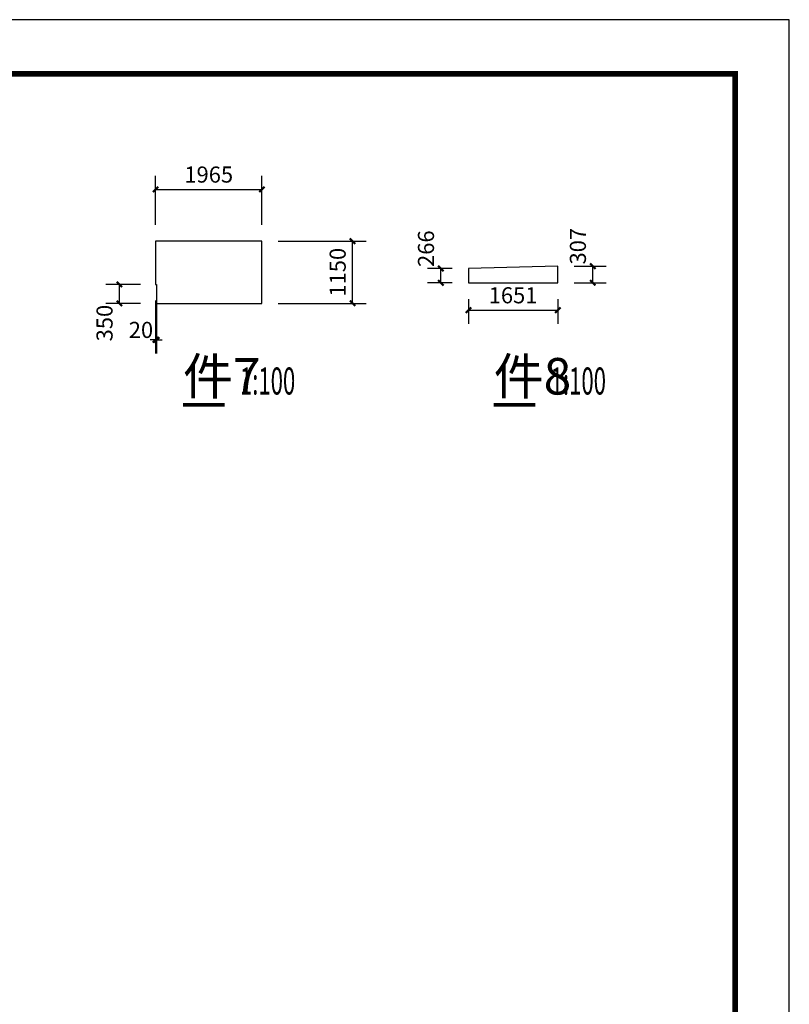
# Model space of a CAD drawing. Extents: x -105590 to 440699, y -64363 to 197490.
# Drawn here: x 236040 to 250260, y 89235 to 107431 of the extents above; entities that cross this region are included whole.
import ezdxf

# ---------------------------------------------------------------- set-up
doc = ezdxf.new("R2010")
doc.units = 0
doc.header["$LTSCALE"] = 1000
doc.header["$MEASUREMENT"] = 0
doc.layers.get('0').update_dxf_attribs({"linetype": 'CONTINUOUS'})
doc.layers.get('Defpoints').update_dxf_attribs({"linetype": 'CONTINUOUS'})
for name, color, linetype in [('DIM_SYMB', 3, 'CONTINUOUS'), ('TH_DIM', 3, 'CONTINUOUS'), ('TH_TITLE', 7, 'CONTINUOUS')]:
    doc.layers.add(name, color=color, linetype=linetype)
doc.styles.add('_TCH_DIM_T3', font='SIMPLEX', dxfattribs={"width": 0.705882, "bigfont": 'GBCBIG'})
doc.styles.get("Standard").update_dxf_attribs({"font": 'GBENOR', "bigfont": 'GBCBIG'})
doc.dimstyles.new('_TCH_ARCH&&100', dxfattribs={"dimtxt": 297.5, "dimasz": 100, "dimexe": 250, "dimexo": 300, "dimgap": 126.25, "dimtad": 1, "dimdec": 0, "dimzin": 0, "dimdsep": 46, "dimtxsty": '_TCH_DIM_T3', "dimblk": 'ARCHTICK', "dimcen": 0.09, "dimclrt": 7, "dimazin": 2, "dimtfac": 1, "dimtdec": 0, "dimtix": 1, "dimtmove": 2, "dimatfit": 3, "dimfxl": 0, "dimtolj": 1, "dimtzin": 0, "dimarcsym": 0})

# ---------------------------------------------------------------- blocks, each defined once
blk = doc.blocks.new('_ArchTick')
at = {"color": 0, "linetype": 'ByBlock', "const_width": 0.4}
blk.add_lwpolyline([(-0.5, -0.5), (0.5, 0.5)], dxfattribs=at)
blk = doc.blocks.new('*D1225')
at = {"layer": 'Defpoints', "color": 0}
for p in [(245982, 102875), (246629, 102875), (245982, 102569)]:
    blk.add_point(p, dxfattribs=at)
at = {"layer": 'TH_DIM', "color": 0, "lineweight": -2}
for p, q in [((246282, 102875), (246879, 102875)), ((246629, 102569), (246629, 102875)), ((246282, 102569), (246879, 102569))]:
    blk.add_line(p, q, dxfattribs=at)
at = {"layer": 'TH_DIM', "color": 0, "lineweight": -2, "xscale": 100, "yscale": 100, "zscale": 100}
for p, rotation in [((246629, 102875), 90), ((246629, 102569), 270)]:
    blk.add_blockref('_ArchTick', p, dxfattribs=dict(at, rotation=rotation))
at = {"layer": 'TH_DIM', "color": 7, "insert": (246354, 103245), "char_height": 297.5, "attachment_point": 5, "rotation": 90, "style": '_TCH_DIM_T3'}
blk.add_mtext('\\A1;307', dxfattribs=at)
blk = doc.blocks.new('*D1226')
at = {"layer": 'Defpoints', "color": 0}
for p in [(243822, 102834), (244331, 102834), (244331, 102569)]:
    blk.add_point(p, dxfattribs=at)
at = {"layer": 'TH_DIM', "color": 0, "lineweight": -2}
for p, q in [((244031, 102834), (243572, 102834)), ((243822, 102569), (243822, 102834)), ((244031, 102569), (243572, 102569))]:
    blk.add_line(p, q, dxfattribs=at)
at = {"layer": 'TH_DIM', "color": 0, "lineweight": -2, "xscale": 100, "yscale": 100, "zscale": 100}
for p, rotation in [((243822, 102834), 90), ((243822, 102569), 270)]:
    blk.add_blockref('_ArchTick', p, dxfattribs=dict(at, rotation=rotation))
at = {"layer": 'TH_DIM', "color": 7, "insert": (243547, 103199), "char_height": 297.5, "attachment_point": 5, "rotation": 90, "style": '_TCH_DIM_T3'}
blk.add_mtext('\\A1;266', dxfattribs=at)
blk = doc.blocks.new('*D1227')
at = {"layer": 'Defpoints', "color": 0}
for p in [(244331, 102569), (245982, 102569), (245982, 102063)]:
    blk.add_point(p, dxfattribs=at)
at = {"layer": 'TH_DIM', "color": 0, "lineweight": -2}
for p, q in [((244331, 102269), (244331, 101813)), ((245982, 102269), (245982, 101813)), ((244331, 102063), (245982, 102063))]:
    blk.add_line(p, q, dxfattribs=at)
at = {"layer": 'TH_DIM', "color": 0, "lineweight": -2, "xscale": 100, "yscale": 100, "zscale": 100, "rotation": 180}
blk.add_blockref('_ArchTick', (244331, 102063), dxfattribs=at)
at = {"layer": 'TH_DIM', "color": 0, "lineweight": -2, "xscale": 100, "yscale": 100, "zscale": 100}
blk.add_blockref('_ArchTick', (245982, 102063), dxfattribs=at)
at = {"layer": 'TH_DIM', "color": 7, "insert": (245156, 102338), "char_height": 297.5, "attachment_point": 5, "style": '_TCH_DIM_T3'}
blk.add_mtext('\\A1;1651', dxfattribs=at)
blk = doc.blocks.new('*D1228')
at = {"layer": 'Defpoints', "color": 0}
for p in [(238551, 102539), (238571, 102539), (238571, 101514)]:
    blk.add_point(p, dxfattribs=at)
at = {"layer": 'TH_DIM', "color": 0, "lineweight": -2}
for p, q in [((238551, 102239), (238551, 101264)), ((238571, 102239), (238571, 101264)), ((238551, 101514), (238451, 101514)), ((238551, 101514), (238571, 101514)), ((238571, 101514), (238671, 101514))]:
    blk.add_line(p, q, dxfattribs=at)
at = {"layer": 'TH_DIM', "color": 0, "lineweight": -2, "xscale": 100, "yscale": 100, "zscale": 100}
blk.add_blockref('_ArchTick', (238551, 101514), dxfattribs=at)
at = {"layer": 'TH_DIM', "color": 0, "lineweight": -2, "xscale": 100, "yscale": 100, "zscale": 100, "rotation": 180}
blk.add_blockref('_ArchTick', (238571, 101514), dxfattribs=at)
at = {"layer": 'TH_DIM', "color": 7, "insert": (238281, 101698), "char_height": 297.5, "attachment_point": 5, "style": '_TCH_DIM_T3'}
blk.add_mtext('\\A1;20', dxfattribs=at)
blk = doc.blocks.new('*D1229')
at = {"layer": 'Defpoints', "color": 0}
for p in [(237883, 102539), (238571, 102539), (238571, 102189)]:
    blk.add_point(p, dxfattribs=at)
at = {"layer": 'TH_DIM', "color": 0, "lineweight": -2}
for p, q in [((238271, 102539), (237633, 102539)), ((237883, 102189), (237883, 102539)), ((238271, 102189), (237633, 102189))]:
    blk.add_line(p, q, dxfattribs=at)
at = {"layer": 'TH_DIM', "color": 0, "lineweight": -2, "xscale": 100, "yscale": 100, "zscale": 100}
for p, rotation in [((237883, 102539), 90), ((237883, 102189), 270)]:
    blk.add_blockref('_ArchTick', p, dxfattribs=dict(at, rotation=rotation))
at = {"layer": 'TH_DIM', "color": 7, "insert": (237608, 101824), "char_height": 297.5, "attachment_point": 5, "rotation": 90, "style": '_TCH_DIM_T3'}
blk.add_mtext('\\A1;350', dxfattribs=at)
blk = doc.blocks.new('*D1230')
at = {"layer": 'Defpoints', "color": 0}
for p in [(240516, 103339), (242190, 103339), (240516, 102189)]:
    blk.add_point(p, dxfattribs=at)
at = {"layer": 'TH_DIM', "color": 0, "lineweight": -2}
for p, q in [((240816, 103339), (242440, 103339)), ((242190, 102189), (242190, 103339)), ((240816, 102189), (242440, 102189))]:
    blk.add_line(p, q, dxfattribs=at)
at = {"layer": 'TH_DIM', "color": 0, "lineweight": -2, "xscale": 100, "yscale": 100, "zscale": 100}
for p, rotation in [((242190, 103339), 90), ((242190, 102189), 270)]:
    blk.add_blockref('_ArchTick', p, dxfattribs=dict(at, rotation=rotation))
at = {"layer": 'TH_DIM', "color": 7, "insert": (241915, 102764), "char_height": 297.5, "attachment_point": 5, "rotation": 90, "style": '_TCH_DIM_T3'}
blk.add_mtext('\\A1;1150', dxfattribs=at)
blk = doc.blocks.new('*D1231')
at = {"layer": 'Defpoints', "color": 0}
for p in [(240516, 104294), (238551, 103339), (240516, 103339)]:
    blk.add_point(p, dxfattribs=at)
at = {"layer": 'TH_DIM', "color": 0, "lineweight": -2}
for p, q in [((238551, 103639), (238551, 104544)), ((240516, 103639), (240516, 104544)), ((238551, 104294), (240516, 104294))]:
    blk.add_line(p, q, dxfattribs=at)
at = {"layer": 'TH_DIM', "color": 0, "lineweight": -2, "xscale": 100, "yscale": 100, "zscale": 100}
for p, rotation in [((238551, 104294), 179.9995063915165), ((240516, 104294), 359.9995063915165)]:
    blk.add_blockref('_ArchTick', p, dxfattribs=dict(at, rotation=rotation))
at = {"layer": 'TH_DIM', "color": 7, "insert": (239533, 104569), "char_height": 297.5, "attachment_point": 5, "rotation": 359.9995, "style": '_TCH_DIM_T3'}
blk.add_mtext('\\A1;1965', dxfattribs=at)

msp = doc.modelspace()

# ---------------------------------------------------------------- linework, layer by layer
at = {"color": 2}
for points in [[(238550.851, 103338.983), (238550.851, 102538.983), (238570.851, 102538.983), (238570.923, 102188.576), (240515.842, 102188.988), (240515.852, 103338.983), (238550.851, 103338.983)], [(245981.888, 102640.761), (245981.888, 102875.411), (244330.888, 102834.274), (244330.888, 102644.033)], [(245981.888, 102875.411), (244330.888, 102834.274), (244330.888, 102568.577), (245981.888, 102568.577), (245981.888, 102875.411)], [(244330.888, 102601.713), (244330.888, 102568.577), (245981.888, 102568.577), (245981.888, 102601.916)]]:
    msp.add_lwpolyline(points, dxfattribs=at)
at = {"layer": 'DIM_SYMB', "const_width": 70}
for points in [[(239057.78, 100311.418), (239829.269, 100311.418)], [(244798.786, 100311.418), (245570.275, 100311.418)]]:
    msp.add_lwpolyline(points, dxfattribs=at)
at = {"layer": 'TH_TITLE'}
msp.add_lwpolyline([(190859.747, 65430.748), (250259.747, 65430.748), (250259.747, 107430.748), (190859.747, 107430.748)], close=True, dxfattribs=at)
at = {"layer": 'TH_TITLE', "const_width": 100}
msp.add_lwpolyline([(193359.747, 66430.748), (249259.747, 66430.748), (249259.747, 106430.748), (193359.747, 106430.748)], close=True, dxfattribs=at)

# ---------------------------------------------------------------- texts
at = {"layer": 'DIM_SYMB', "color": 7}
for s, p in [('件7', (239057.78, 100503.545)), ('件8', (244798.786, 100503.545))]:
    msp.add_text(s, height=675.1773, dxfattribs=at).set_placement(p)
at = {"layer": 'DIM_SYMB', "color": 7, "width": 0.6}
for p in [(240109.269, 100503.545), (245850.275, 100503.545)]:
    msp.add_text('1:100', height=500, dxfattribs=at).set_placement(p)

# ---------------------------------------------------------------- dimensions: what is measured, and where the dimension line sits
at = {"layer": 'TH_DIM'}
for p1, p2, distance, picture, middle in [((238550.851, 103338.983), (240515.852, 103338.966), 955.084, '*D1231', (239533.362, 104569.058)), ((240515.852, 102188.988), (240515.852, 103338.983), -1674.258, '*D1230', (241915.111, 102763.985)), ((244330.888, 102568.577), (245981.888, 102568.577), -505.336, '*D1227', (245156.388, 102338.24))]:
    dim = msp.add_aligned_dim(p1=p1, p2=p2, distance=distance, dimstyle='_TCH_ARCH&&100', dxfattribs=at)
    dim.commit()
    dim.dimension.update_dxf_attribs({"geometry": picture, "text_midpoint": middle})
for base, p1, p2, angle, picture, middle in [((243822.024, 102834.274), (244330.888, 102568.577), (244330.888, 102834.274), 90, '*D1226', (243547.024, 103199.274)), ((246628.57, 102875.411), (245981.888, 102568.577), (245981.888, 102875.411), 90, '*D1225', (246353.57, 103245.411)), ((237882.611, 102538.983), (238570.923, 102188.576), (238570.923, 102538.983), 90, '*D1229', (237607.611, 101823.576)), ((238570.923, 101513.828), (238550.851, 102538.983), (238570.923, 102538.983), 0, '*D1228', (238280.851, 101698.339))]:
    dim = msp.add_linear_dim(base=base, p1=p1, p2=p2, angle=angle, dimstyle='_TCH_ARCH&&100', dxfattribs=at)
    dim.commit()
    dim.dimension.update_dxf_attribs({"geometry": picture, "text_midpoint": middle, "dimtype": 129})

doc.saveas('drawing.dxf')
